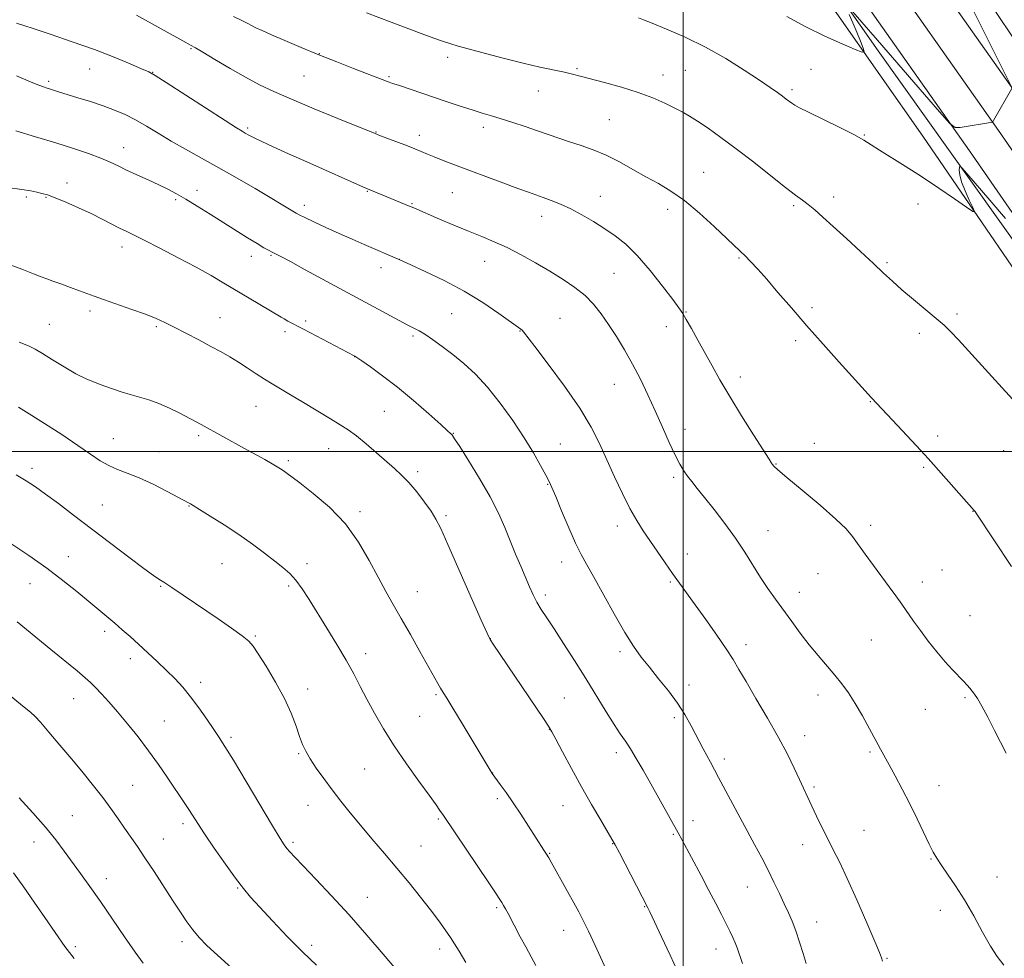
# Model space of a CAD drawing. Extents: x 2187300 to 2190200, y 339800 to 342700.
# Drawn here: x 2188290 to 2188602, y 340339 to 340637 of the extents above; entities that cross this region are included whole.
import ezdxf

# ---------------------------------------------------------------- set-up
doc = ezdxf.new("R2010")
doc.units = 0
doc.header["$MEASUREMENT"] = 0
for name, color, linetype, lineweight in [('32000', 7, 'Continuous', 0), ('DTM HARD BREAKLINE', 7, 'Continuous', 0), ('DTM SPOT ELEVATION', 2, 'Continuous', 13), ('INDEX CONTOUR', 41, 'Continuous', 13), ('INTERMEDIATE CONTOUR', 44, 'Continuous', 0)]:
    doc.layers.add(name, color=color, linetype=linetype, lineweight=lineweight)

msp = doc.modelspace()

# ---------------------------------------------------------------- linework, layer by layer
at = {"layer": '32000', "flags": 128}
for points in [[(2188500, 342500), (2188500, 340000)], [(2187500, 340500), (2190000, 340500)]]:
    msp.add_lwpolyline(points, dxfattribs=at)
at = {"layer": 'DTM HARD BREAKLINE'}
for points in [[(2188217.55, 341122.14, 1233.58), (2188263.85, 341064.02, 1233.13), (2188302.15, 341016.5, 1231.94), (2188348.12, 340961.39, 1229.28), (2188398.98, 340898.61, 1227.84), (2188440.18, 340844.54, 1225.85), (2188484.6, 340783.47, 1222.74), (2188521.92, 340730.26, 1219.44), (2188566, 340669.37, 1216.46), (2188609.13, 340608.18, 1213.68), (2188650.89, 340547.69, 1211.22), (2188687.81, 340489.55, 1208.41), (2188725.57, 340423.56, 1205.27), (2188751.57, 340369.23, 1202.36), (2188776.97, 340309.62, 1198.88), (2188808.02, 340234.73, 1194.67)], [(2188208.69, 341115.21, 1233.78), (2188255.07, 341056.99, 1233.33), (2188293.45, 341009.37, 1232.14), (2188339.43, 340954.25, 1229.48), (2188390.13, 340891.66, 1228.04), (2188431.16, 340837.82, 1226.05), (2188475.45, 340776.93, 1222.94), (2188512.76, 340723.73, 1219.64), (2188556.85, 340662.83, 1216.66), (2188599.9, 340601.74, 1213.88), (2188641.51, 340541.48, 1211.42), (2188678.17, 340483.74, 1208.61), (2188715.6, 340418.33, 1205.47), (2188741.32, 340364.59, 1202.56), (2188766.6, 340305.26, 1199.08), (2188797.56, 340230.59, 1194.87)], [(2188200.13, 341110.54, 1233.38), (2188246.29, 341049.96, 1233.13), (2188284.75, 341002.24, 1231.94), (2188341.74, 340934.76, 1229.76), (2188381.28, 340884.71, 1227.84), (2188422.14, 340831.1, 1225.85), (2188466.3, 340770.39, 1222.74), (2188503.6, 340717.2, 1219.44), (2188547.7, 340656.29, 1216.46), (2188590.67, 340595.3, 1213.68), (2188632.13, 340535.27, 1211.22), (2188668.53, 340477.93, 1208.41), (2188705.63, 340413.1, 1205.27), (2188731.07, 340359.95, 1202.36), (2188756.23, 340300.9, 1198.88), (2188787.1, 340226.45, 1194.67), (2188815.14, 340152.29, 1190.29)], [(2188373.24, 340943.97, 1226.79), (2188433.58, 340867.55, 1225.65), (2188484.61, 340796.84, 1221.41), (2188539.74, 340721.1, 1216.56), (2188598.31, 340640.35, 1212.52), (2188647.8, 340566.38, 1209.98), (2188693.62, 340495.71, 1206.53), (2188738.28, 340413.95, 1202.25), (2188771.49, 340341.62, 1198.76), (2188802.11, 340271.47, 1194.82), (2188827.97, 340205.05, 1190.52), (2188858.31, 340126.65, 1184.57), (2188886.75, 340055.86, 1181.04), (2188907.811, 340000, 1178.342)], [(2188517.6, 340689.96, 1216.24), (2188561.73, 340626.89, 1213.21), (2188607.37, 340562.95, 1211.07), (2188640.5, 340511.9, 1209.12), (2188670.4, 340465.01, 1207.46), (2188700.03, 340410.72, 1204.42), (2188720.39, 340367.36, 1201.49), (2188747.38, 340307.88, 1198.46), (2188757, 340284.36, 1197.08), (2188756.27, 340271.55, 1198.29), (2188745.97, 340291.6, 1201.06), (2188709.12, 340372.21, 1206.21), (2188673.51, 340442.83, 1209.91), (2188646.44, 340489.93, 1210.77), (2188610.76, 340549.03, 1211.44), (2188575.89, 340599.87, 1212.52), (2188534.99, 340658.35, 1215.83)]]:
    msp.add_polyline3d(points, dxfattribs=at)
at = {"layer": 'DTM SPOT ELEVATION'}
for p in [(2188344.03, 340627.6, 1205.86), (2188384.71, 340626.01, 1208.05), (2188425.38, 340624.88, 1209.54), (2188311.96, 340621.18, 1203.14), (2188466.34, 340621.32, 1210.19), (2188500.63, 340620.8, 1211.01), (2188540.42, 340621.05, 1213.02), (2188298.95, 340617.27, 1202.28), (2188331.86, 340620.11, 1204.04), (2188379.83, 340619.01, 1207.09), (2188406.76, 340618.75, 1208.19), (2188493.61, 340619.25, 1210.61), (2188454.12, 340614.25, 1209.24), (2188534.43, 340614.64, 1212.31), (2188476.52, 340605.09, 1209.01), (2188362.04, 340602.54, 1204.27), (2188436.66, 340602.67, 1207.54), (2188402.69, 340601.2, 1206.07), (2188416.33, 340600.14, 1206.51), (2188557.33, 340600.23, 1212.08), (2188322.69, 340596.26, 1200.7), (2188506.43, 340588.47, 1208.87), (2188304.76, 340585.02, 1198.54), (2188291.82, 340580.67, 1197.77), (2188298.15, 340580.54, 1197.89), (2188339.2, 340579.73, 1199.74), (2188345.9, 340582.76, 1200.57), (2188399.87, 340582.47, 1203.92), (2188426.87, 340582.01, 1205.08), (2188473.67, 340580.86, 1206.67), (2188547.63, 340580.67, 1210.5), (2188379.91, 340577.98, 1202.48), (2188414, 340578.48, 1204.11), (2188495.05, 340576.69, 1207.46), (2188534.94, 340577.92, 1209.75), (2188574.4, 340578.44, 1211.61), (2188455.12, 340574.52, 1205.4), (2188322.13, 340564.76, 1197.43), (2188363.19, 340561.86, 1199.42), (2188369.37, 340562.18, 1199.86), (2188517.6, 340561.25, 1207.84), (2188404.23, 340558.24, 1201.44), (2188410.01, 340560.87, 1202.01), (2188437.09, 340560.25, 1203.23), (2188564.55, 340559.8, 1210.22), (2188478.09, 340556.47, 1205.1), (2188540.74, 340545.55, 1208.32), (2188312.08, 340544.53, 1195.62), (2188353.19, 340542.37, 1196.8), (2188426.57, 340543.64, 1200.97), (2188500.89, 340544.2, 1206.09), (2188586.76, 340543.5, 1210.31), (2188299.13, 340540.26, 1194.96), (2188333.02, 340539.57, 1195.78), (2188380.35, 340541.29, 1198.29), (2188460.92, 340542.2, 1202.83), (2188494.59, 340539.53, 1205.45), (2188373.78, 340537.9, 1197.6), (2188414.42, 340536.58, 1199.74), (2188448.26, 340538.19, 1201.94), (2188574.73, 340537.44, 1209.58), (2188535.6, 340535.13, 1207.65), (2188395.85, 340530.07, 1197.98), (2188518.08, 340523.6, 1206.5), (2188478.16, 340521.3, 1203.16), (2188364.63, 340514.29, 1195.16), (2188559.25, 340515.75, 1207.93), (2188405.28, 340512.71, 1196.99), (2188346.49, 340504.99, 1193.7), (2188427.1, 340505.71, 1198.06), (2188500.5, 340506.97, 1204.62), (2188580.59, 340504.88, 1208.42), (2188319.39, 340504.07, 1192.86), (2188461.04, 340502.31, 1200.87), (2188541.49, 340502.52, 1206.76), (2188333.86, 340499.9, 1192.81), (2188387.65, 340500.89, 1195.21), (2188601.51, 340500.19, 1209.2), (2188374.9, 340497.04, 1194.28), (2188529.41, 340496.05, 1206.09), (2188293.7, 340494.69, 1190.43), (2188415.89, 340493.57, 1196.37), (2188576.14, 340494.95, 1207.82), (2188457.04, 340489.52, 1199.91), (2188496.9, 340491.79, 1203.69), (2188315.92, 340483.06, 1190.9), (2188343.38, 340482.72, 1191.93), (2188397.56, 340480.88, 1194.34), (2188591.79, 340480.99, 1207.97), (2188424.77, 340479.69, 1196.25), (2188479.15, 340476.33, 1201.44), (2188526.83, 340474.92, 1204.77), (2188559.35, 340476.6, 1206.38), (2188501.28, 340467.48, 1202.71), (2188305.22, 340466.69, 1188.73), (2188353.83, 340464.38, 1191.11), (2188380.78, 340464.47, 1192.46), (2188461.47, 340464.98, 1199.4), (2188542.66, 340461.24, 1205.13), (2188581.95, 340462.46, 1206.93), (2188293.06, 340458.12, 1187.2), (2188495.85, 340458.62, 1201.8), (2188575.74, 340458.66, 1206.52), (2188334.38, 340457.27, 1189.87), (2188375.01, 340457.34, 1191.71), (2188415.69, 340455.55, 1194.79), (2188536.77, 340455.38, 1204.68), (2188456.33, 340454.46, 1198.41), (2188590.84, 340447.95, 1206.88), (2188316.7, 340443, 1187.58), (2188364.37, 340441.52, 1190.17), (2188438.87, 340440.61, 1196.02), (2188559.61, 340440.29, 1205.2), (2188479.98, 340436.54, 1199.66), (2188519.86, 340438.71, 1202.51), (2188324.81, 340434.3, 1187.47), (2188399.41, 340435.86, 1192.57), (2188347.07, 340426.82, 1188.46), (2188380.97, 340424.71, 1190.58), (2188501.77, 340426.02, 1200.53), (2188306.91, 340421.63, 1185.22), (2188421.65, 340422.89, 1193.79), (2188462.27, 340421.81, 1196.88), (2188542.65, 340422.84, 1203.38), (2188589.2, 340421.92, 1205.8), (2188576.7, 340418.31, 1205.21), (2188294.15, 340416.42, 1183.98), (2188335.57, 340414.56, 1186.91), (2188416.45, 340416.1, 1193.05), (2188497.21, 340415.59, 1199.65), (2188457.54, 340411.92, 1195.96), (2188356.76, 340409.39, 1188.3), (2188538.5, 340409.94, 1202.6), (2188378.19, 340404.23, 1189.85), (2188478.82, 340404.58, 1197.54), (2188512.96, 340402.57, 1200.45), (2188559.18, 340404.72, 1203.79), (2188399.05, 340399.31, 1191.04), (2188439.65, 340398.07, 1194.02), (2188325.53, 340394.22, 1184.94), (2188541.42, 340393.68, 1202.26), (2188581.04, 340394.06, 1204.67), (2188441.12, 340389.96, 1193.66), (2188381.14, 340387.88, 1189.25), (2188461.92, 340387.69, 1195.2), (2188306.47, 340384.62, 1182.9), (2188422.35, 340383.51, 1191.81), (2188341.46, 340382.05, 1185.6), (2188503.09, 340382.99, 1198.61), (2188335.23, 340377.21, 1184.8), (2188496.89, 340378.69, 1197.84), (2188557.27, 340379.92, 1202.95), (2188294.25, 340376.22, 1181.35), (2188376.32, 340376.17, 1188.3), (2188416.88, 340374.95, 1190.94), (2188477.57, 340375.68, 1195.94), (2188537.79, 340375.36, 1201.36), (2188457.69, 340372.68, 1194.1), (2188578.45, 340370.86, 1203.91), (2188317.23, 340364.65, 1182.61), (2188599.36, 340365.14, 1204.76), (2188358.87, 340361.66, 1185.89), (2188520.26, 340362.01, 1199.14), (2188399.93, 340358.71, 1188.78), (2188440.88, 340355.38, 1191.77), (2188487.71, 340355.69, 1195.92), (2188581.39, 340354.57, 1203.45), (2188542.23, 340350.9, 1200.71), (2188462.15, 340348.23, 1193.3), (2188307.44, 340343.06, 1180.37), (2188341.19, 340344.59, 1183.54), (2188382.27, 340343.47, 1186.42), (2188422.83, 340342.34, 1189.49), (2188510.41, 340342.35, 1197.34), (2188564.55, 340339.39, 1202.13)]:
    msp.add_point(p, dxfattribs=at)
at = {"layer": 'INDEX CONTOUR'}
for points in [[(2188399.654, 340638.945, 1210), (2188407.434, 340636.008, 1210), (2188417.808, 340632.156, 1210), (2188420.96, 340631.005, 1210), (2188423.707, 340630.032, 1210), (2188426.067, 340629.248, 1210), (2188428.659, 340628.469, 1210), (2188432.25, 340627.463, 1210), (2188437.335, 340626.08, 1210), (2188443.314, 340624.505, 1210), (2188449.311, 340623.003, 1210), (2188454.591, 340621.789, 1210), (2188462.359, 340620.137, 1210), (2188464.895, 340619.552, 1210), (2188467.305, 340618.934, 1210), (2188475.043, 340616.904, 1210), (2188480.415, 340615.421, 1210), (2188485.744, 340613.762, 1210), (2188490.329, 340612.043, 1210), (2188494.101, 340610.376, 1210), (2188497.147, 340608.872, 1210), (2188499.618, 340607.575, 1210), (2188501.923, 340606.255, 1210), (2188504.534, 340604.615, 1210), (2188507.843, 340602.398, 1210), (2188511.93, 340599.507, 1210), (2188516.795, 340595.886, 1210), (2188522.302, 340591.609, 1210), (2188527.773, 340587.286, 1210), (2188532.393, 340583.654, 1210), (2188535.593, 340581.231, 1210), (2188537.778, 340579.631, 1210), (2188539.603, 340578.245, 1210), (2188541.646, 340576.536, 1210), (2188544.21, 340574.26, 1210), (2188547.527, 340571.24, 1210), (2188551.677, 340567.438, 1210), (2188556.131, 340563.337, 1210), (2188560.212, 340559.555, 1210), (2188563.455, 340556.522, 1210), (2188566.268, 340553.923, 1210), (2188569.273, 340551.255, 1210), (2188572.887, 340548.177, 1210), (2188580.067, 340542.164, 1210), (2188582.601, 340539.974, 1210), (2188584.75, 340537.939, 1210), (2188587.188, 340535.39, 1210), (2188590.392, 340531.872, 1210), (2188597.719, 340523.732, 1210), (2188600.969, 340520.193, 1210), (2188606.56, 340514.157, 1210)], [(2188288.492, 340601.586, 1200), (2188294.808, 340599.732, 1200), (2188301.188, 340597.82, 1200), (2188306.848, 340596.02, 1200), (2188311.606, 340594.383, 1200), (2188315.43, 340592.933, 1200), (2188318.387, 340591.664, 1200), (2188320.938, 340590.453, 1200), (2188323.648, 340589.149, 1200), (2188326.908, 340587.649, 1200), (2188330.44, 340586.051, 1200), (2188333.797, 340584.504, 1200), (2188336.683, 340583.09, 1200), (2188339.4, 340581.631, 1200), (2188342.399, 340579.887, 1200), (2188346.007, 340577.69, 1200), (2188350.057, 340575.17, 1200), (2188361.977, 340567.692, 1200), (2188364.973, 340565.848, 1200), (2188367.133, 340564.566, 1200), (2188368.639, 340563.724, 1200), (2188369.758, 340563.141, 1200), (2188370.836, 340562.598, 1200), (2188372.516, 340561.733, 1200), (2188375.514, 340560.14, 1200), (2188380.233, 340557.595, 1200), (2188412.679, 340540.012, 1200), (2188413.595, 340539.539, 1200), (2188415.08, 340538.859, 1200), (2188416.306, 340538.212, 1200), (2188418.102, 340537.108, 1200), (2188420.578, 340535.416, 1200), (2188423.592, 340533.223, 1200), (2188426.941, 340530.668, 1200), (2188430.461, 340527.825, 1200), (2188434.138, 340524.482, 1200), (2188438, 340520.36, 1200), (2188442.022, 340515.32, 1200), (2188445.965, 340509.793, 1200), (2188449.537, 340504.353, 1200), (2188452.495, 340499.508, 1200), (2188454.79, 340495.497, 1200), (2188456.422, 340492.497, 1200), (2188457.475, 340490.474, 1200), (2188458.361, 340488.557, 1200), (2188459.575, 340485.669, 1200), (2188461.452, 340481.12, 1200), (2188463.696, 340475.778, 1200), (2188465.849, 340470.901, 1200), (2188467.614, 340467.327, 1200), (2188469.349, 340464.218, 1200), (2188471.572, 340460.321, 1200), (2188478.093, 340448.491, 1200), (2188481.429, 340442.668, 1200), (2188484.21, 340438.253, 1200), (2188486.682, 340434.815, 1200), (2188489.251, 340431.584, 1200), (2188492.195, 340427.966, 1200), (2188495.273, 340424.078, 1200), (2188498.114, 340420.213, 1200), (2188500.455, 340416.583, 1200), (2188502.442, 340413.08, 1200), (2188506.339, 340405.704, 1200), (2188508.586, 340401.482, 1200), (2188511.152, 340396.692, 1200), (2188522.582, 340375.484, 1200), (2188524.83, 340371.241, 1200), (2188526.855, 340367.297, 1200), (2188528.728, 340363.491, 1200), (2188530.441, 340359.9, 1200), (2188531.959, 340356.663, 1200), (2188533.276, 340353.829, 1200), (2188534.469, 340351.092, 1200), (2188535.637, 340348.056, 1200), (2188536.84, 340344.493, 1200), (2188537.987, 340340.858, 1200), (2188538.946, 340337.771, 1200)], [(2188288.693, 340492.544, 1190), (2188291.844, 340490.71, 1190), (2188294.746, 340488.8, 1190), (2188297.979, 340486.475, 1190), (2188302.009, 340483.466, 1190), (2188306.858, 340479.79, 1190), (2188324.357, 340466.442, 1190), (2188329.105, 340462.874, 1190), (2188332.135, 340460.676, 1190), (2188333.802, 340459.552, 1190), (2188335.426, 340458.587, 1190), (2188336.387, 340457.976, 1190), (2188338, 340456.897, 1190), (2188352.592, 340446.899, 1190), (2188356.882, 340443.944, 1190), (2188360.276, 340441.546, 1190), (2188362.352, 340439.912, 1190), (2188363.747, 340438.334, 1190), (2188365.362, 340435.878, 1190), (2188367.844, 340431.897, 1190), (2188370.808, 340426.908, 1190), (2188373.614, 340421.716, 1190), (2188375.762, 340417.002, 1190), (2188377.307, 340412.969, 1190), (2188378.446, 340409.696, 1190), (2188379.389, 340407.164, 1190), (2188380.406, 340404.964, 1190), (2188381.781, 340402.591, 1190), (2188383.716, 340399.664, 1190), (2188386.098, 340396.299, 1190), (2188388.733, 340392.738, 1190), (2188391.482, 340389.158, 1190), (2188394.423, 340385.469, 1190), (2188397.692, 340381.52, 1190), (2188401.365, 340377.206, 1190), (2188405.299, 340372.622, 1190), (2188409.292, 340367.914, 1190), (2188413.154, 340363.235, 1190), (2188416.733, 340358.774, 1190), (2188419.887, 340354.73, 1190), (2188422.505, 340351.258, 1190), (2188424.603, 340348.354, 1190), (2188426.229, 340345.972, 1190), (2188427.516, 340343.941, 1190), (2188428.96, 340341.581, 1190), (2188431.141, 340338.085, 1190)], [(2188287.805, 340366.467, 1180), (2188291.07, 340361.902, 1180), (2188294.381, 340357.125, 1180), (2188297.722, 340352.252, 1180), (2188301.002, 340347.502, 1180), (2188304.114, 340343.117, 1180), (2188306.991, 340339.257, 1180)]]:
    msp.add_polyline3d(points, dxfattribs=at)
at = {"layer": 'INTERMEDIATE CONTOUR'}
for points in [[(2188551.573, 340641.784, 1214), (2188561.538, 340630.3, 1214), (2188581.156, 340607.606, 1214), (2188584.443, 340603.899, 1214), (2188586.136, 340602.613, 1214), (2188587.682, 340602.647, 1214), (2188597.947, 340604.36, 1214), (2188598.047, 340604.432, 1214), (2188598.309, 340604.854, 1214), (2188604.057, 340615.028, 1214), (2188604.022, 340615.388, 1214), (2188603.274, 340616.995, 1214), (2188601.167, 340621.227, 1214), (2188578.407, 340666.817, 1214)], [(2188326.803, 340638.245, 1206), (2188342.384, 340629.606, 1206), (2188343.919, 340628.768, 1206), (2188345.412, 340627.925, 1206), (2188347.775, 340626.524, 1206), (2188351.628, 340624.204, 1206), (2188356.416, 340621.354, 1206), (2188361.295, 340618.548, 1206), (2188365.709, 340616.195, 1206), (2188370.274, 340614.019, 1206), (2188375.892, 340611.575, 1206), (2188383.045, 340608.596, 1206), (2188390.516, 340605.54, 1206), (2188402.382, 340600.716, 1206), (2188404.098, 340600.046, 1206), (2188411.799, 340597.128, 1206), (2188413.631, 340596.42, 1206), (2188414.946, 340595.893, 1206), (2188418.986, 340594.189, 1206), (2188421.12, 340593.328, 1206), (2188423.931, 340592.238, 1206), (2188427.532, 340590.868, 1206), (2188442.818, 340585.111, 1206), (2188447.546, 340583.352, 1206), (2188450.931, 340582.12, 1206), (2188455.614, 340580.473, 1206), (2188458.147, 340579.558, 1206), (2188461.07, 340578.387, 1206), (2188464.343, 340576.873, 1206), (2188467.894, 340574.975, 1206), (2188471.551, 340572.822, 1206), (2188475.111, 340570.584, 1206), (2188478.457, 340568.323, 1206), (2188481.8, 340565.654, 1206), (2188485.434, 340562.081, 1206), (2188489.49, 340557.376, 1206), (2188493.451, 340552.369, 1206), (2188496.638, 340548.164, 1206), (2188498.603, 340545.504, 1206), (2188499.809, 340543.717, 1206), (2188500.955, 340541.779, 1206), (2188502.58, 340538.904, 1206), (2188504.614, 340535.257, 1206), (2188509.093, 340527.135, 1206), (2188511.614, 340522.665, 1206), (2188514.692, 340517.435, 1206), (2188518.447, 340511.309, 1206), (2188522.267, 340505.208, 1206), (2188527.151, 340497.508, 1206), (2188527.947, 340496.278, 1206), (2188528.273, 340495.815, 1206), (2188528.695, 340495.336, 1206), (2188529.946, 340494.188, 1206), (2188532.8, 340491.755, 1206), (2188537.647, 340487.716, 1206), (2188543.347, 340482.931, 1206), (2188548.368, 340478.559, 1206), (2188551.602, 340475.428, 1206), (2188553.607, 340473.045, 1206), (2188557.607, 340467.457, 1206), (2188560.224, 340463.88, 1206), (2188565.215, 340457.099, 1206), (2188567.314, 340454.218, 1206), (2188569.232, 340451.543, 1206), (2188572.965, 340446.234, 1206), (2188575.117, 340443.25, 1206), (2188577.622, 340439.901, 1206), (2188580.305, 340436.472, 1206), (2188582.924, 340433.334, 1206), (2188585.263, 340430.782, 1206), (2188588.803, 340427.215, 1206), (2188589.935, 340425.968, 1206), (2188590.767, 340424.94, 1206), (2188592.201, 340423.081, 1206), (2188593.166, 340421.67, 1206), (2188594.554, 340419.316, 1206), (2188596.467, 340415.751, 1206), (2188598.633, 340411.559, 1206), (2188602.328, 340404.326, 1206)], [(2188357.55, 340637.831, 1208), (2188360.402, 340636.42, 1208), (2188362.056, 340635.558, 1208), (2188363.228, 340634.934, 1208), (2188364.579, 340634.261, 1208), (2188366.548, 340633.351, 1208), (2188369.517, 340632.04, 1208), (2188373.732, 340630.225, 1208), (2188378.893, 340628.047, 1208), (2188384.562, 340625.711, 1208), (2188390.289, 340623.414, 1208), (2188395.568, 340621.339, 1208), (2188405.922, 340617.358, 1208), (2188406.808, 340617.03, 1208), (2188407.91, 340616.642, 1208), (2188409.757, 340616.011, 1208), (2188425.189, 340610.803, 1208), (2188429.345, 340609.412, 1208), (2188433.071, 340608.204, 1208), (2188436.247, 340607.231, 1208), (2188439.191, 340606.359, 1208), (2188442.341, 340605.402, 1208), (2188445.996, 340604.23, 1208), (2188449.931, 340602.921, 1208), (2188453.785, 340601.604, 1208), (2188460.62, 340599.229, 1208), (2188463.991, 340598.102, 1208), (2188467.605, 340596.931, 1208), (2188471.471, 340595.575, 1208), (2188475.551, 340593.875, 1208), (2188479.787, 340591.743, 1208), (2188484.046, 340589.37, 1208), (2188488.179, 340587.028, 1208), (2188492.111, 340584.858, 1208), (2188496.067, 340582.502, 1208), (2188500.349, 340579.478, 1208), (2188505.091, 340575.529, 1208), (2188509.759, 340571.292, 1208), (2188518.06, 340563.482, 1208), (2188519.565, 340562.013, 1208), (2188521.333, 340560.195, 1208), (2188523.577, 340557.768, 1208), (2188526.432, 340554.548, 1208), (2188529.997, 340550.409, 1208), (2188534.233, 340545.467, 1208), (2188539.064, 340539.901, 1208), (2188544.312, 340533.976, 1208), (2188549.401, 340528.308, 1208), (2188559.642, 340516.996, 1208), (2188567.907, 340508.179, 1208), (2188575.275, 340500.258, 1208), (2188577.547, 340497.782, 1208), (2188579.234, 340495.898, 1208), (2188592.191, 340481.253, 1208), (2188592.45, 340480.918, 1208), (2188592.769, 340480.451, 1208), (2188603.977, 340463.479, 1208)], [(2188485.815, 340637.362, 1212), (2188487.35, 340636.778, 1212), (2188490.151, 340635.68, 1212), (2188494.715, 340633.851, 1212), (2188500.582, 340631.314, 1212), (2188507.051, 340628.145, 1212), (2188513.461, 340624.497, 1212), (2188519.3, 340620.814, 1212), (2188524.097, 340617.616, 1212), (2188527.524, 340615.29, 1212), (2188529.831, 340613.699, 1212), (2188531.415, 340612.571, 1212), (2188532.62, 340611.677, 1212), (2188534.427, 340610.313, 1212), (2188535.316, 340609.721, 1212), (2188536.842, 340608.878, 1212), (2188539.682, 340607.454, 1212), (2188549.406, 340602.722, 1212), (2188554.047, 340600.384, 1212), (2188557.214, 340598.634, 1212), (2188559.563, 340597.165, 1212), (2188562.137, 340595.491, 1212), (2188570.315, 340590.387, 1212), (2188575.512, 340587.069, 1212), (2188580.95, 340583.458, 1212), (2188585.945, 340580.053, 1212), (2188589.739, 340577.43, 1212), (2188591.774, 340576.065, 1212), (2188592.299, 340576.022, 1212), (2188591.763, 340577.265, 1212), (2188590.611, 340579.649, 1212), (2188589.268, 340582.601, 1212), (2188588.155, 340585.441, 1212), (2188587.585, 340587.621, 1212), (2188587.436, 340589.122, 1212), (2188587.476, 340590.052, 1212), (2188587.604, 340590.434, 1212), (2188588.219, 340589.909, 1212), (2188589.85, 340588.027, 1212), (2188597.059, 340579.603, 1212), (2188602.033, 340573.825, 1212)], [(2188532.835, 340637.786, 1214), (2188538.792, 340634.532, 1214), (2188544.846, 340631.568, 1214), (2188550.311, 340629.113, 1214), (2188554.423, 340627.359, 1214), (2188556.636, 340626.479, 1214), (2188557.291, 340626.579, 1214), (2188556.947, 340627.744, 1214), (2188556.099, 340629.961, 1214), (2188554.979, 340632.819, 1214), (2188553.749, 340635.809, 1214), (2188552.565, 340638.485, 1214)], [(2188288.727, 340635.706, 1204), (2188291.043, 340634.965, 1204), (2188294.308, 340633.907, 1204), (2188299.705, 340632.131, 1204), (2188306.443, 340629.845, 1204), (2188313.417, 340627.353, 1204), (2188319.657, 340624.942, 1204), (2188324.745, 340622.845, 1204), (2188328.396, 340621.277, 1204), (2188330.633, 340620.271, 1204), (2188332.707, 340619.116, 1204), (2188336.173, 340616.92, 1204), (2188354.811, 340604.864, 1204), (2188358.416, 340602.563, 1204), (2188360.208, 340601.459, 1204), (2188361.208, 340600.881, 1204), (2188362.385, 340600.225, 1204), (2188364.492, 340599.148, 1204), (2188368.227, 340597.375, 1204), (2188373.954, 340594.767, 1204), (2188380.7, 340591.747, 1204), (2188399.646, 340583.327, 1204), (2188400.431, 340582.992, 1204), (2188412.977, 340577.87, 1204), (2188414.661, 340577.164, 1204), (2188422.805, 340573.648, 1204), (2188427.337, 340571.714, 1204), (2188431.953, 340569.79, 1204), (2188436.151, 340568.092, 1204), (2188440.109, 340566.445, 1204), (2188444.178, 340564.579, 1204), (2188448.602, 340562.302, 1204), (2188453.211, 340559.737, 1204), (2188457.729, 340557.088, 1204), (2188461.914, 340554.505, 1204), (2188465.657, 340551.956, 1204), (2188468.886, 340549.357, 1204), (2188471.582, 340546.62, 1204), (2188473.962, 340543.629, 1204), (2188476.297, 340540.262, 1204), (2188478.792, 340536.435, 1204), (2188481.386, 340532.205, 1204), (2188483.953, 340527.668, 1204), (2188486.393, 340522.908, 1204), (2188488.742, 340517.958, 1204), (2188491.057, 340512.843, 1204), (2188493.363, 340507.663, 1204), (2188495.537, 340502.821, 1204), (2188497.419, 340498.799, 1204), (2188498.906, 340495.919, 1204), (2188500.143, 340493.872, 1204), (2188501.331, 340492.193, 1204), (2188502.678, 340490.441, 1204), (2188504.401, 340488.275, 1204), (2188506.724, 340485.378, 1204), (2188509.758, 340481.561, 1204), (2188513.17, 340477.127, 1204), (2188516.522, 340472.51, 1204), (2188519.467, 340468.074, 1204), (2188524.472, 340460.087, 1204), (2188526.831, 340456.566, 1204), (2188529.222, 340453.191, 1204), (2188534.334, 340446.12, 1204), (2188537.073, 340442.386, 1204), (2188539.88, 340438.73, 1204), (2188542.699, 340435.29, 1204), (2188547.956, 340429.134, 1204), (2188550.219, 340426.351, 1204), (2188552.34, 340423.461, 1204), (2188554.49, 340420.123, 1204), (2188556.774, 340416.158, 1204), (2188559.009, 340412.039, 1204), (2188560.944, 340408.4, 1204), (2188562.431, 340405.651, 1204), (2188565.19, 340400.664, 1204), (2188567.089, 340397.179, 1204), (2188569.329, 340392.973, 1204), (2188571.713, 340388.332, 1204), (2188574.055, 340383.577, 1204), (2188577.912, 340375.539, 1204), (2188579.181, 340373.013, 1204), (2188580.31, 340371.054, 1204), (2188581.725, 340368.939, 1204), (2188583.74, 340366.075, 1204), (2188586.259, 340362.381, 1204), (2188589.077, 340357.904, 1204), (2188591.99, 340352.802, 1204), (2188594.802, 340347.682, 1204), (2188597.317, 340343.258, 1204), (2188599.446, 340339.983, 1204), (2188601.523, 340337.246, 1204)], [(2188288.731, 340619.034, 1202), (2188293.942, 340616.83, 1202), (2188295.879, 340616.035, 1202), (2188297.342, 340615.486, 1202), (2188298.498, 340615.1, 1202), (2188299.559, 340614.766, 1202), (2188302.402, 340613.845, 1202), (2188304.831, 340613.097, 1202), (2188308.23, 340612.077, 1202), (2188312.206, 340610.858, 1202), (2188316.218, 340609.54, 1202), (2188319.854, 340608.188, 1202), (2188323.209, 340606.726, 1202), (2188326.505, 340605.043, 1202), (2188329.946, 340603.055, 1202), (2188333.657, 340600.804, 1202), (2188337.746, 340598.356, 1202), (2188342.299, 340595.757, 1202), (2188347.328, 340592.96, 1202), (2188352.822, 340589.891, 1202), (2188358.667, 340586.558, 1202), (2188364.323, 340583.273, 1202), (2188369.146, 340580.43, 1202), (2188372.649, 340578.329, 1202), (2188377.336, 340575.459, 1202), (2188378.332, 340574.94, 1202), (2188380.055, 340574.11, 1202), (2188382.973, 340572.731, 1202), (2188386.775, 340570.957, 1202), (2188390.96, 340569.046, 1202), (2188395.086, 340567.216, 1202), (2188398.933, 340565.549, 1202), (2188410.207, 340560.685, 1202), (2188413.678, 340559.132, 1202), (2188418.244, 340557.059, 1202), (2188424.191, 340554.193, 1202), (2188430.561, 340550.793, 1202), (2188436.493, 340547.158, 1202), (2188441.511, 340543.754, 1202), (2188448.526, 340538.765, 1202), (2188448.986, 340538.403, 1202), (2188449.4, 340537.926, 1202), (2188452.921, 340533.263, 1202), (2188457.176, 340527.661, 1202), (2188462.337, 340520.686, 1202), (2188467.182, 340513.697, 1202), (2188470.792, 340507.722, 1202), (2188473.461, 340502.485, 1202), (2188475.782, 340497.373, 1202), (2188478.222, 340491.972, 1202), (2188480.723, 340486.625, 1202), (2188483.098, 340481.872, 1202), (2188485.226, 340478.071, 1202), (2188487.249, 340474.871, 1202), (2188489.374, 340471.743, 1202), (2188494.222, 340464.708, 1202), (2188496.616, 340461.285, 1202), (2188498.817, 340458.199, 1202), (2188503.783, 340451.342, 1202), (2188507.096, 340446.734, 1202), (2188510.572, 340441.823, 1202), (2188513.594, 340437.423, 1202), (2188515.772, 340434.036, 1202), (2188517.616, 340430.929, 1202), (2188519.863, 340427.063, 1202), (2188523.021, 340421.725, 1202), (2188526.67, 340415.519, 1202), (2188530.162, 340409.375, 1202), (2188532.982, 340404.056, 1202), (2188535.156, 340399.635, 1202), (2188536.845, 340396.015, 1202), (2188540.741, 340387.617, 1202), (2188542.235, 340384.439, 1202), (2188543.892, 340380.977, 1202), (2188545.631, 340377.464, 1202), (2188547.424, 340373.972, 1202), (2188549.452, 340369.948, 1202), (2188551.951, 340364.68, 1202), (2188555.009, 340357.847, 1202), (2188558.129, 340350.663, 1202), (2188560.666, 340344.736, 1202), (2188562.154, 340341.224, 1202), (2188562.834, 340339.493, 1202), (2188563.127, 340338.468, 1202)], [(2188285.937, 340583.615, 1198), (2188290.407, 340583.036, 1198), (2188293.287, 340582.533, 1198), (2188295.215, 340582.116, 1198), (2188296.804, 340581.755, 1198), (2188298.568, 340581.259, 1198), (2188300.995, 340580.388, 1198), (2188304.397, 340578.991, 1198), (2188308.384, 340577.235, 1198), (2188312.39, 340575.367, 1198), (2188315.943, 340573.606, 1198), (2188321.41, 340570.77, 1198), (2188323.462, 340569.75, 1198), (2188325.781, 340568.626, 1198), (2188329.179, 340566.948, 1198), (2188334.162, 340564.424, 1198), (2188340.003, 340561.398, 1198), (2188345.672, 340558.371, 1198), (2188350.396, 340555.723, 1198), (2188354.441, 340553.343, 1198), (2188362.424, 340548.541, 1198), (2188372.559, 340542.497, 1198), (2188373.507, 340541.97, 1198), (2188374.758, 340541.311, 1198), (2188379.701, 340538.742, 1198), (2188395.751, 340530.312, 1198), (2188395.986, 340530.174, 1198), (2188396.614, 340529.753, 1198), (2188398.13, 340528.714, 1198), (2188400.895, 340526.79, 1198), (2188404.752, 340523.982, 1198), (2188409.414, 340520.359, 1198), (2188414.512, 340516.111, 1198), (2188419.348, 340511.904, 1198), (2188423.142, 340508.528, 1198), (2188425.338, 340506.549, 1198), (2188426.3, 340505.663, 1198), (2188426.618, 340505.344, 1198), (2188426.863, 340505.031, 1198), (2188427.548, 340504.005, 1198), (2188429.165, 340501.51, 1198), (2188431.999, 340497.086, 1198), (2188435.481, 340491.46, 1198), (2188438.83, 340485.654, 1198), (2188441.448, 340480.478, 1198), (2188443.466, 340475.885, 1198), (2188445.196, 340471.618, 1198), (2188446.883, 340467.49, 1198), (2188448.507, 340463.594, 1198), (2188451.24, 340457.118, 1198), (2188452.401, 340454.543, 1198), (2188453.6, 340452.216, 1198), (2188454.985, 340449.927, 1198), (2188456.743, 340447.268, 1198), (2188459.071, 340443.779, 1198), (2188462.079, 340439.16, 1198), (2188465.53, 340433.747, 1198), (2188469.102, 340428.034, 1198), (2188475.545, 340417.513, 1198), (2188478.087, 340413.464, 1198), (2188480.049, 340410.537, 1198), (2188481.672, 340408.211, 1198), (2188483.274, 340405.789, 1198), (2188485.118, 340402.708, 1198), (2188487.252, 340398.949, 1198), (2188489.669, 340394.626, 1198), (2188498.391, 340379.146, 1198), (2188499.556, 340377.011, 1198), (2188505.61, 340365.637, 1198), (2188508.122, 340360.881, 1198), (2188510.3, 340356.725, 1198), (2188512.105, 340353.235, 1198), (2188513.577, 340350.339, 1198), (2188514.755, 340347.954, 1198), (2188515.683, 340345.969, 1198), (2188516.409, 340344.263, 1198), (2188517.012, 340342.644, 1198), (2188518.713, 340337.673, 1198)], [(2188285.616, 340559.527, 1196), (2188290.398, 340557.76, 1196), (2188294.144, 340556.242, 1196), (2188296.588, 340555.28, 1196), (2188298.337, 340554.65, 1196), (2188300.217, 340554, 1196), (2188302.822, 340553.073, 1196), (2188305.824, 340551.98, 1196), (2188308.661, 340550.929, 1196), (2188310.986, 340550.049, 1196), (2188313.308, 340549.184, 1196), (2188316.346, 340548.099, 1196), (2188325.284, 340545.006, 1196), (2188329.639, 340543.443, 1196), (2188332.982, 340542.133, 1196), (2188335.774, 340540.879, 1196), (2188338.752, 340539.391, 1196), (2188342.435, 340537.48, 1196), (2188346.48, 340535.346, 1196), (2188350.331, 340533.29, 1196), (2188353.573, 340531.527, 1196), (2188356.376, 340529.935, 1196), (2188359.054, 340528.305, 1196), (2188361.841, 340526.496, 1196), (2188364.646, 340524.629, 1196), (2188367.303, 340522.889, 1196), (2188369.75, 340521.376, 1196), (2188375.581, 340517.932, 1196), (2188379.707, 340515.459, 1196), (2188388.226, 340510.329, 1196), (2188391.332, 340508.474, 1196), (2188393.873, 340506.849, 1196), (2188396.462, 340504.943, 1196), (2188399.534, 340502.407, 1196), (2188402.833, 340499.547, 1196), (2188408.506, 340494.59, 1196), (2188410.773, 340492.507, 1196), (2188413.048, 340490.13, 1196), (2188415.542, 340487.163, 1196), (2188418.012, 340483.959, 1196), (2188420.1, 340481.033, 1196), (2188421.631, 340478.58, 1196), (2188423.161, 340475.528, 1196), (2188425.428, 340470.487, 1196), (2188435.983, 340446.57, 1196), (2188437.863, 340442.357, 1196), (2188438.853, 340440.352, 1196), (2188439.74, 340438.951, 1196), (2188455.692, 340415.363, 1196), (2188457.306, 340412.929, 1196), (2188458.35, 340411.179, 1196), (2188459.626, 340408.792, 1196), (2188461.746, 340404.782, 1196), (2188464.564, 340399.523, 1196), (2188467.748, 340393.726, 1196), (2188470.961, 340388.072, 1196), (2188473.85, 340383.116, 1196), (2188477.4, 340377.098, 1196), (2188478.396, 340375.306, 1196), (2188479.738, 340372.752, 1196), (2188488.742, 340355.401, 1196), (2188489.348, 340354.138, 1196), (2188493.079, 340346.225, 1196), (2188495.817, 340340.381, 1196), (2188498.175, 340335.315, 1196)], [(2188289.606, 340534.592, 1194), (2188292.567, 340533.406, 1194), (2188294.721, 340532.361, 1194), (2188297.02, 340531.004, 1194), (2188300.169, 340529.034, 1194), (2188303.863, 340526.758, 1194), (2188307.551, 340524.633, 1194), (2188310.804, 340523.01, 1194), (2188313.698, 340521.798, 1194), (2188316.431, 340520.795, 1194), (2188319.172, 340519.84, 1194), (2188321.957, 340518.916, 1194), (2188324.79, 340518.049, 1194), (2188327.686, 340517.231, 1194), (2188330.698, 340516.329, 1194), (2188333.892, 340515.182, 1194), (2188337.255, 340513.701, 1194), (2188340.47, 340512.113, 1194), (2188347.22, 340508.551, 1194), (2188361.017, 340500.958, 1194), (2188367.42, 340497.4, 1194), (2188369.8, 340496.061, 1194), (2188371.383, 340495.151, 1194), (2188372.401, 340494.528, 1194), (2188373.184, 340493.997, 1194), (2188374.102, 340493.325, 1194), (2188378.464, 340490.031, 1194), (2188382.775, 340486.699, 1194), (2188387.92, 340482.286, 1194), (2188392.96, 340477.042, 1194), (2188397.151, 340471.265, 1194), (2188400.524, 340465.448, 1194), (2188403.306, 340460.125, 1194), (2188405.733, 340455.636, 1194), (2188408.082, 340451.512, 1194), (2188410.64, 340447.083, 1194), (2188413.57, 340441.93, 1194), (2188416.549, 340436.631, 1194), (2188422.216, 340426.494, 1194), (2188423.101, 340424.969, 1194), (2188423.907, 340423.654, 1194), (2188425.048, 340421.822, 1194), (2188426.975, 340418.683, 1194), (2188429.919, 340413.819, 1194), (2188439.48, 340397.969, 1194), (2188442.023, 340394.483, 1194), (2188443.864, 340391.899, 1194), (2188446.084, 340388.676, 1194), (2188448.528, 340384.994, 1194), (2188450.945, 340381.265, 1194), (2188455.835, 340373.661, 1194), (2188456.674, 340372.33, 1194), (2188457.349, 340371.21, 1194), (2188458.142, 340369.827, 1194), (2188463.357, 340360.577, 1194), (2188465.364, 340356.98, 1194), (2188466.928, 340354.101, 1194), (2188468.316, 340351.382, 1194), (2188469.933, 340348.006, 1194), (2188472.052, 340343.444, 1194), (2188479.503, 340327.219, 1194)], [(2188289.338, 340513.975, 1192), (2188292.78, 340511.909, 1192), (2188297.617, 340508.87, 1192), (2188303.103, 340505.325, 1192), (2188308.223, 340501.914, 1192), (2188312.211, 340499.152, 1192), (2188315.308, 340497.049, 1192), (2188318.003, 340495.486, 1192), (2188320.752, 340494.302, 1192), (2188323.857, 340493.155, 1192), (2188327.583, 340491.662, 1192), (2188332.008, 340489.593, 1192), (2188336.45, 340487.342, 1192), (2188343.492, 340483.606, 1192), (2188343.862, 340483.394, 1192), (2188344.768, 340482.847, 1192), (2188346.754, 340481.623, 1192), (2188350.161, 340479.499, 1192), (2188354.517, 340476.716, 1192), (2188359.15, 340473.631, 1192), (2188363.481, 340470.566, 1192), (2188367.318, 340467.715, 1192), (2188370.563, 340465.234, 1192), (2188373.174, 340463.192, 1192), (2188375.339, 340461.294, 1192), (2188377.3, 340459.154, 1192), (2188379.288, 340456.438, 1192), (2188381.482, 340453.028, 1192), (2188387.075, 340443.963, 1192), (2188390.245, 340438.777, 1192), (2188393.171, 340433.834, 1192), (2188395.579, 340429.51, 1192), (2188397.67, 340425.539, 1192), (2188399.765, 340421.495, 1192), (2188402.153, 340417.026, 1192), (2188404.98, 340412.08, 1192), (2188408.361, 340406.677, 1192), (2188412.28, 340400.954, 1192), (2188416.211, 340395.5, 1192), (2188419.497, 340391.018, 1192), (2188421.654, 340388.021, 1192), (2188422.872, 340386.258, 1192), (2188423.988, 340384.573, 1192), (2188438.409, 340363.269, 1192), (2188440.711, 340359.843, 1192), (2188441.899, 340358.044, 1192), (2188442.524, 340357.041, 1192), (2188443.062, 340356.117, 1192), (2188443.683, 340354.997, 1192), (2188444.479, 340353.52, 1192), (2188448.363, 340346.214, 1192), (2188450.092, 340342.991, 1192), (2188451.821, 340339.802, 1192), (2188453.327, 340337.079, 1192)], [(2188286.995, 340470.843, 1188), (2188292.636, 340467.003, 1188), (2188298.325, 340462.955, 1188), (2188303.423, 340459.087, 1188), (2188307.825, 340455.557, 1188), (2188317.407, 340447.649, 1188), (2188319.867, 340445.582, 1188), (2188322.265, 340443.508, 1188), (2188324.733, 340441.313, 1188), (2188327.394, 340438.9, 1188), (2188330.313, 340436.219, 1188), (2188333.335, 340433.401, 1188), (2188336.248, 340430.623, 1188), (2188338.905, 340427.987, 1188), (2188341.408, 340425.29, 1188), (2188343.924, 340422.255, 1188), (2188346.544, 340418.734, 1188), (2188349.074, 340415.118, 1188), (2188351.244, 340411.926, 1188), (2188352.955, 340409.385, 1188), (2188354.784, 340406.536, 1188), (2188357.479, 340402.123, 1188), (2188361.475, 340395.423, 1188), (2188369.832, 340381.335, 1188), (2188372.248, 340377.335, 1188), (2188373.554, 340375.304, 1188), (2188374.385, 340374.205, 1188), (2188375.343, 340373.094, 1188), (2188376.914, 340371.399, 1188), (2188379.553, 340368.642, 1188), (2188383.556, 340364.486, 1188), (2188388.583, 340359.178, 1188), (2188394.137, 340353.101, 1188), (2188399.726, 340346.7, 1188), (2188404.876, 340340.652, 1188), (2188409.12, 340335.691, 1188)], [(2188288.931, 340445.996, 1186), (2188291.907, 340443.611, 1186), (2188299.683, 340437.217, 1186), (2188307.935, 340430.45, 1186), (2188310.505, 340428.293, 1186), (2188312.244, 340426.731, 1186), (2188313.791, 340425.191, 1186), (2188315.68, 340423.19, 1186), (2188318.008, 340420.614, 1186), (2188320.766, 340417.442, 1186), (2188323.91, 340413.693, 1186), (2188327.255, 340409.532, 1186), (2188330.588, 340405.167, 1186), (2188333.711, 340400.814, 1186), (2188336.509, 340396.734, 1186), (2188342.286, 340388.151, 1186), (2188343.532, 340386.259, 1186), (2188346.152, 340382.137, 1186), (2188348.315, 340378.856, 1186), (2188351.417, 340374.294, 1186), (2188354.939, 340369.234, 1186), (2188358.169, 340364.725, 1186), (2188360.654, 340361.471, 1186), (2188362.939, 340358.778, 1186), (2188365.823, 340355.608, 1186), (2188369.859, 340351.234, 1186), (2188374.624, 340346.182, 1186), (2188379.449, 340341.295, 1186), (2188383.811, 340337.207, 1186)], [(2188286.383, 340422.852, 1184), (2188290.704, 340419.426, 1184), (2188293.201, 340417.404, 1184), (2188294.691, 340416.017, 1184), (2188296.343, 340414.169, 1184), (2188299.038, 340411.046, 1184), (2188302.533, 340406.957, 1184), (2188306.303, 340402.496, 1184), (2188309.901, 340398.159, 1184), (2188313.195, 340394.076, 1184), (2188316.131, 340390.281, 1184), (2188318.684, 340386.795, 1184), (2188320.932, 340383.59, 1184), (2188322.981, 340380.623, 1184), (2188327.043, 340374.787, 1184), (2188329.459, 340371.218, 1184), (2188332.317, 340366.88, 1184), (2188338.227, 340357.758, 1184), (2188340.66, 340354.032, 1184), (2188342.748, 340350.96, 1184), (2188344.669, 340348.359, 1184), (2188346.646, 340345.995, 1184), (2188349.084, 340343.464, 1184), (2188352.433, 340340.315, 1184), (2188356.952, 340336.275, 1184)], [(2188289.578, 340390.218, 1182), (2188293.91, 340385.481, 1182), (2188297.948, 340380.89, 1182), (2188301.206, 340376.907, 1182), (2188303.894, 340373.358, 1182), (2188309.04, 340366.274, 1182), (2188311.993, 340362.171, 1182), (2188315.367, 340357.372, 1182), (2188319.173, 340351.821, 1182), (2188323.007, 340346.186, 1182), (2188326.364, 340341.317, 1182), (2188328.881, 340337.832, 1182)]]:
    msp.add_polyline3d(points, dxfattribs=at)

doc.saveas('drawing.dxf')
